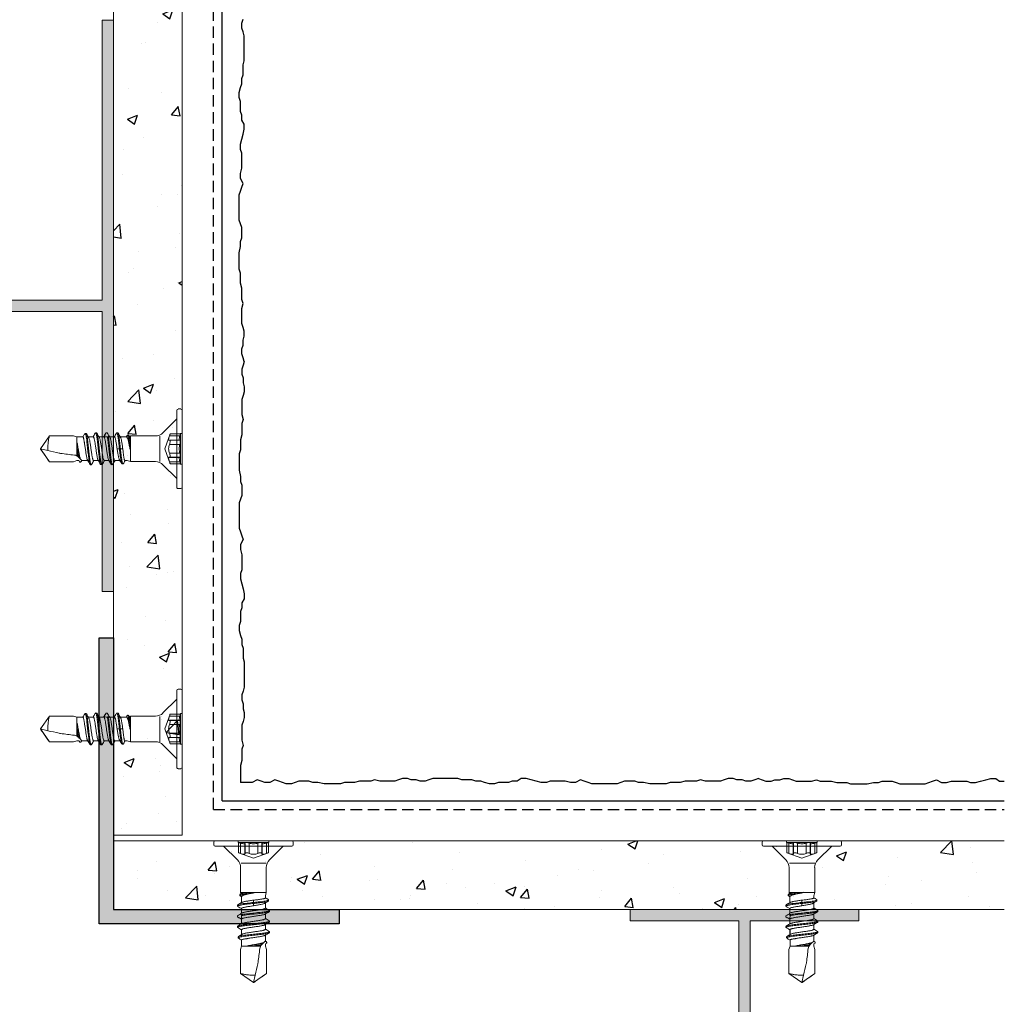
# Model space of a CAD drawing. Units: millimetres. Extents: x -4 to 11553, y -6149 to 433.
# Drawn here: x 2087 to 2260, y -4576 to -4404 of the extents above; entities that cross this region are included whole.
import ezdxf

# ---------------------------------------------------------------- set-up
doc = ezdxf.new("R2010")
doc.units = ezdxf.units.MM
doc.linetypes.add('AUSGEZOGEN', pattern=[0])
doc.linetypes.add('STRICHLINIE2', pattern=[0.375, 0.25, -0.125])
for name, color, linetype in [('A-Airtec', 7, 'AUSGEZOGEN'), ('Armierung', 6, 'Continuous'), ('BEMASSUNG', 1, 'Continuous'), ('Plattenniet', 2, 'Continuous'), ('Putz', 6, 'Continuous'), ('Putzträgerplatte', 6, 'Continuous'), ('SICHTBARE', 7, 'Continuous'), ('T-Profil 40-50', 7, 'Continuous')]:
    doc.layers.add(name, color=color, linetype=linetype)
doc.layers.add('SCHRAFFUR', color=7, linetype='Continuous', transparency=0.7)
pattern_1 = [(50, (-857.137, -2111.596), (18.218467, -1.59391), [1.905, -20.955]), (355, (-857.137, -2111.596), (-3.52434, 19.105685), [1.524, -16.76406]), (100.45144, (-855.62, -2111.728), (14.694125, 17.511775), [1.619, -17.809024]), (46.1842, (-857.137, -2106.516), (27.1079, -4.20423), [2.8575, -31.4325]), (96.63556, (-854.878, -2106.866), (23.74041, 24.74261), [2.4285, -26.71356]), (351.18415, (-857.137, -2106.516), (23.74041, 24.74261), [2.286, -25.14597]), (21, (-854.597, -2107.786), (15.16144, -10.22652), [1.905, -20.955]), (326, (-854.597, -2107.786), (6.1802, 18.4188), [1.524, -16.764]), (71.45144, (-853.334, -2108.638), (21.34164, 8.19228), [1.619, -17.80899]), (37.5, (-857.1374, -2111.5955), (0.30886, 8.455504), [0, -16.5608, 0, -17.018, 0, -16.8275]), (7.5, (-857.137, -2111.5955), (6.681966, 10.018057), [0, -9.7028, 0, -16.1798, 0, -6.4135]), (327.5, (-862.8016, -2111.5955), (13.55906, -0.572874), [0, -6.35, 0, -19.812, 0, -26.289]), (317.5, (-865.342, -2111.596), (14.812918, 2.54265), [0, -8.255, 0, -13.1572, 0, -18.669])]

# ---------------------------------------------------------------- blocks, each defined once
blk = doc.blocks.new('A$C7B890B96')
at = {"layer": 'SICHTBARE', "color": 7, "linetype": 'Continuous', "lineweight": 15}
for p, q in [((-6.72, 0), (6.72, 0)), ((-6.96, -0.23), (-6.96, -0.7)), ((0, -0.93), (-6.72, -0.93)), ((-5.22, -0.93), (-2.79, -3.35)), ((6.72, -0.93), (0, -0.93)), ((2.79, -3.35), (5.22, -0.93)), ((6.96, -0.7), (6.96, -0.23)), ((-2.25, -4.66), (-2.25, -9.04)), ((2.25, -9.04), (2.25, -4.66)), ((-2.38, -9.41), (-2.38, -9.58)), ((-2.14, -9.24), (-2.32, -9.34)), ((-2.25, -9.04), (-2.19, -9.26)), ((-0.92, -9.04), (-2.25, -9.04)), ((-2.08, -9.75), (-2.08, -10.81)), ((2.25, -9.04), (-0.25, -9.04)), ((2.08, -9.64), (2.25, -9.04)), ((2.08, -10), (2.08, -9.64)), ((2.64, -10.51), (2.64, -10.34)), ((-2.78, -11.26), (-2.78, -11.43)), ((-2.08, -11.84), (-2.08, -12.67)), ((0, -10.79), (0, -10.97)), ((1.99, -10.93), (2.6, -10.57)), ((2.08, -11.77), (2.08, -10.88)), ((-2.78, -13.28), (-2.73, -13.34)), ((-2.01, -12.62), (-2.2, -12.74)), ((-2.08, -13.69), (-2.08, -14.52)), ((2.08, -13.63), (2.08, -12.8)), ((2.78, -12.36), (2.78, -12.18)), ((-2.78, -14.97), (-2.78, -15.14)), ((2.08, -15.48), (2.08, -14.66)), ((2.08, -15.48), (2.08, -14.66)), ((2.08, -15.5), (2.08, -14.68)), ((-2.51, -17.09), (-2.49, -17.12)), ((-2.08, -15.55), (-2.08, -16.38)), ((-2.07, -15.55), (-2.07, -16.42)), ((-2.07, -15.57), (-2.07, -16.4)), ((2.08, -17.61), (2.08, -16.51)), ((-2.07, -18.45), (-2.26, -19.03)), ((-2.07, -17.35), (-2.07, -18.45)), ((-1.62, -18.45), (-2.07, -18.45)), ((-1.03, -18.45), (-1.62, -18.45)), ((1.16, -18.45), (-0.27, -18.45)), ((2.08, -17.61), (2.08, -17.53)), ((2.21, -17.64), (2.08, -17.56)), ((2.08, -17.61), (2.08, -17.61)), ((2.08, -18.45), (2.08, -18.06)), ((2.08, -18.45), (2.08, -18.07)), ((2.26, -19.03), (2.08, -18.45)), ((2.08, -18.45), (2.08, -18.45)), ((2.26, -19.03), (2.08, -18.45)), ((2.2, -17.64), (2.3, -17.69)), ((2.3, -17.71), (2.32, -17.75)), ((2.3, -17.88), (2.32, -17.93)), ((-2.26, -19.03), (-2.26, -23.23)), ((2.26, -23.23), (2.26, -19.03)), ((2.26, -23.23), (2.26, -19.03)), ((2.26, -19.03), (2.26, -19.03)), ((-2.26, -23.23), (0, -24.81)), ((0, -24.81), (2.26, -23.23)), ((0.31, -23.51), (0.01, -24.8)), ((2.26, -23.23), (2.26, -23.23))]:
    blk.add_line(p, q, dxfattribs=at)
at = {"layer": 'SICHTBARE', "color": 7, "linetype": 'Continuous', "lineweight": 0}
for p, q in [((-2.69, 0), (2.69, 0)), ((-2.69, 0), (-2.69, -0.29)), ((2.69, -0.29), (2.69, 0)), ((-2.69, -0.29), (2.69, -0.29)), ((-2.69, -0.29), (-2.61, -0.31)), ((-2.61, -0.31), (-2.61, -2.09)), ((-2.26, -2.2), (-2.26, -0.39)), ((-1.53, -0.36), (-1.53, -2.16)), ((-1.53, -0.36), (-1.53, -0.36)), ((-1.53, -0.36), (-1.53, -2.16)), ((-1.52, -2.2), (-1.52, -0.39)), ((-1.48, -2.28), (-1.48, -0.45)), ((-1.48, -0.45), (-1.48, -0.45)), ((-1.48, -2.28), (-1.48, -0.45)), ((-0.75, -2.2), (-0.75, -0.39)), ((0.75, -2.2), (0.75, -0.39)), ((1.48, -0.45), (1.48, -2.28)), ((1.48, -0.45), (1.48, -2.28)), ((1.52, -2.2), (1.52, -0.39)), ((1.53, -2.16), (1.53, -0.36)), ((1.53, -2.16), (1.53, -0.36)), ((2.26, -2.2), (2.26, -0.39)), ((2.61, -0.31), (2.69, -0.29)), ((2.61, -2.09), (2.61, -0.31)), ((-2.61, -2.09), (0, -3.04)), ((-1.53, -2.16), (-1.53, -2.16)), ((0, -3.04), (2.61, -2.09)), ((-2.18, -3.9), (2.25, -3.9)), ((0, -10.38), (0, -10.79)), ((0, -10.97), (0, -11.37))]:
    blk.add_line(p, q, dxfattribs=at)
at = {"layer": 'SICHTBARE', "color": 7, "linetype": 'Continuous', "lineweight": 15, "flags": 128}
for points in [[(-2.78, -13.11), (-2.59, -13), (-2.4, -12.89), (-2.19, -12.77)], [(-2.78, -13.28), (-2.78, -13.24), (-2.78, -13.2), (-2.78, -13.11)], [(-2.16, -13.65), (-2.25, -13.59), (-2.44, -13.48), (-2.78, -13.28)], [(2.78, -14.21), (2.78, -14.12), (2.78, -14.04)], [(2.79, -16.07), (2.79, -15.98), (2.79, -15.89)], [(1.35, -18.26), (1.28, -18.32), (1.22, -18.39), (1.16, -18.45)], [(2.08, -17.53), (2.05, -17.56), (1.96, -17.65), (1.82, -17.79)]]:
    blk.add_lwpolyline(points, dxfattribs=at)
at = {"layer": 'SICHTBARE', "color": 7, "linetype": 'Continuous', "lineweight": 15}
for centre, radius, start, end in [((-6.72, -0.23), 0.232, 90, 180), ((6.72, -0.23), 0.232, 0, 90), ((-6.72, -0.7), 0.232, 180, 270), ((6.72, -0.7), 0.232, 270, 0), ((-4.1, -4.66), 1.86, 0, 45), ((4.1, -4.66), 1.86, 135, 180)]:
    blk.add_arc(centre, radius, start, end, dxfattribs=at)
at = {"layer": 'SICHTBARE', "color": 7, "linetype": 'Continuous', "lineweight": 0}
for points in [[(-2.26, -0.39), (-2.36, -0.37), (-2.45, -0.35), (-2.57, -0.32), (-2.61, -0.31), (-2.61, -0.31), (-2.57, -0.32), (-2.45, -0.35), (-2.36, -0.37), (-2.26, -0.39)], [(-1.52, -0.39), (-1.48, -0.43), (-1.47, -0.46), (-1.5, -0.5), (-1.55, -0.51), (-1.69, -0.51), (-1.78, -0.5), (-2, -0.46), (-2.13, -0.43), (-2.26, -0.39)], [(-2.26, -0.39), (-2.13, -0.43), (-2, -0.46), (-1.78, -0.5), (-1.69, -0.51), (-1.55, -0.51), (-1.5, -0.5), (-1.47, -0.46), (-1.48, -0.43), (-1.52, -0.39)], [(-0.75, -0.39), (-0.82, -0.37), (-0.91, -0.35), (-1.11, -0.32), (-1.21, -0.31), (-1.39, -0.31), (-1.46, -0.32), (-1.54, -0.35), (-1.54, -0.37), (-1.52, -0.39)], [(-1.52, -0.39), (-1.54, -0.37), (-1.54, -0.35), (-1.46, -0.32), (-1.39, -0.31), (-1.22, -0.31), (-1.11, -0.32), (-0.91, -0.35), (-0.82, -0.37), (-0.75, -0.39)], [(0.75, -0.39), (0.65, -0.43), (0.54, -0.46), (0.28, -0.5), (0.14, -0.51), (-0.14, -0.51), (-0.28, -0.5), (-0.53, -0.46), (-0.65, -0.43), (-0.75, -0.39)], [(-0.75, -0.39), (-0.65, -0.43), (-0.54, -0.46), (-0.28, -0.5), (-0.14, -0.51), (0.14, -0.51), (0.28, -0.5), (0.53, -0.46), (0.65, -0.43), (0.75, -0.39)], [(0.75, -0.39), (0.82, -0.37), (0.91, -0.35), (1.11, -0.32), (1.21, -0.31), (1.39, -0.31), (1.46, -0.32), (1.54, -0.35), (1.54, -0.37), (1.52, -0.39)], [(1.52, -0.39), (1.54, -0.37), (1.54, -0.35), (1.46, -0.32), (1.39, -0.31), (1.22, -0.31), (1.11, -0.32), (0.91, -0.35), (0.82, -0.37), (0.75, -0.39)], [(1.52, -0.39), (1.48, -0.43), (1.47, -0.46), (1.5, -0.5), (1.55, -0.51), (1.69, -0.51), (1.78, -0.5), (2, -0.46), (2.13, -0.43), (2.26, -0.39)], [(2.26, -0.39), (2.13, -0.43), (2, -0.46), (1.78, -0.5), (1.69, -0.51), (1.55, -0.51), (1.5, -0.5), (1.47, -0.46), (1.48, -0.43), (1.52, -0.39)], [(2.26, -0.39), (2.36, -0.37), (2.45, -0.35), (2.57, -0.32), (2.61, -0.31), (2.61, -0.31), (2.57, -0.32), (2.45, -0.35), (2.36, -0.37), (2.26, -0.39)], [(-2.26, -2.2), (-2.36, -2.16), (-2.45, -2.14), (-2.57, -2.1), (-2.61, -2.09), (-2.61, -2.09), (-2.57, -2.1), (-2.45, -2.14), (-2.36, -2.16), (-2.26, -2.2)], [(-2.26, -2.2), (-2.13, -2.24), (-2.01, -2.28), (-1.78, -2.34), (-1.69, -2.36), (-1.55, -2.36), (-1.5, -2.34), (-1.47, -2.28), (-1.48, -2.24), (-1.52, -2.2)], [(-1.52, -2.2), (-1.48, -2.24), (-1.47, -2.28), (-1.5, -2.34), (-1.55, -2.36), (-1.69, -2.36), (-1.78, -2.34), (-2.01, -2.28), (-2.13, -2.24), (-2.26, -2.2)], [(-0.75, -2.2), (-0.81, -2.16), (-0.91, -2.14), (-1.11, -2.1), (-1.21, -2.09), (-1.39, -2.09), (-1.46, -2.1), (-1.54, -2.14), (-1.54, -2.16), (-1.52, -2.2)], [(-1.52, -2.2), (-1.54, -2.16), (-1.54, -2.14), (-1.46, -2.1), (-1.39, -2.09), (-1.22, -2.09), (-1.11, -2.1), (-0.91, -2.14), (-0.81, -2.16), (-0.75, -2.2)], [(0.75, -2.2), (0.65, -2.24), (0.54, -2.28), (0.28, -2.34), (0.14, -2.36), (-0.14, -2.36), (-0.28, -2.34), (-0.54, -2.28), (-0.65, -2.24), (-0.75, -2.2)], [(-0.75, -2.2), (-0.65, -2.24), (-0.54, -2.28), (-0.28, -2.34), (-0.14, -2.36), (0.14, -2.36), (0.28, -2.34), (0.54, -2.28), (0.65, -2.24), (0.75, -2.2)], [(0.75, -2.2), (0.81, -2.16), (0.91, -2.14), (1.11, -2.1), (1.21, -2.09), (1.39, -2.09), (1.46, -2.1), (1.54, -2.14), (1.54, -2.16), (1.52, -2.2)], [(1.52, -2.2), (1.54, -2.16), (1.54, -2.14), (1.46, -2.1), (1.39, -2.09), (1.22, -2.09), (1.11, -2.1), (0.91, -2.14), (0.81, -2.16), (0.75, -2.2)], [(2.26, -2.2), (2.13, -2.24), (2.01, -2.28), (1.78, -2.34), (1.69, -2.36), (1.55, -2.36), (1.5, -2.34), (1.47, -2.28), (1.48, -2.24), (1.52, -2.2)], [(1.52, -2.2), (1.48, -2.24), (1.47, -2.28), (1.5, -2.34), (1.55, -2.36), (1.69, -2.36), (1.78, -2.34), (2.01, -2.28), (2.13, -2.24), (2.26, -2.2)], [(2.26, -2.2), (2.36, -2.16), (2.45, -2.14), (2.57, -2.1), (2.61, -2.09), (2.61, -2.09), (2.57, -2.1), (2.45, -2.14), (2.36, -2.16), (2.26, -2.2)]]:
    blk.add_open_spline(points, degree=3, knots=[0, 0, 0, 0, 0.25, 0.25, 0.5, 0.5, 0.75, 0.75, 1, 1, 1, 1], dxfattribs=at)
at = {"layer": 'SICHTBARE', "color": 7, "linetype": 'Continuous', "lineweight": 15}
for points, knots in [([(-2.31, -9.64), (-2.34, -9.63), (-2.4, -9.58), (-2.34, -9.52), (-2.14, -9.44), (-1.81, -9.37), (-1.38, -9.3), (-0.9, -9.23), (-0.39, -9.16), (-0.06, -9.12), (0.11, -9.1)], [0, 0, 0, 0, 0.106233, 0.241179, 0.374804, 0.507383, 0.638904, 0.769139, 0.88501, 1, 1, 1, 1]), ([(-2.37, -9.41), (-2.36, -9.39), (-2.34, -9.34), (-2.13, -9.27), (-1.81, -9.2), (-1.38, -9.12), (-1.03, -9.07), (-0.83, -9.05), (-0.81, -9.04)], [0, 0, 0, 0, 0.1871, 0.387001, 0.585339, 0.782092, 0.976923, 1, 1, 1, 1]), ([(-2.32, -9.65), (-2.26, -9.68), (-2.19, -9.72), (-2.1, -9.78), (-2.08, -9.79)], [0, 0, 0, 0, 0.772381, 1, 1, 1, 1]), ([(-0.92, -9.04), (-1.03, -9.06), (-1.25, -9.08), (-1.54, -9.12), (-1.79, -9.15), (-1.98, -9.19), (-2.1, -9.22), (-2.13, -9.24), (-2.14, -9.24)], [0, 0, 0, 0, 0.1778873, 0.3609253, 0.5389882, 0.7222503, 0.8995187, 1, 1, 1, 1]), ([(-2.07, -9.75), (-2.07, -9.74), (-2.07, -9.72), (-2.04, -9.68), (-2, -9.66), (-1.98, -9.64)], [0, 0, 0, 0, 0.245536, 0.620273, 1, 1, 1, 1]), ([(-1.98, -9.64), (-1.95, -9.62), (-1.91, -9.59), (-1.81, -9.55), (-1.76, -9.52), (-1.63, -9.48), (-1.55, -9.45), (-1.39, -9.41), (-1.3, -9.39), (-1.02, -9.32), (-0.81, -9.28), (-0.36, -9.19), (-0.13, -9.14), (0.11, -9.1)], [0, 0, 0, 0, 0.125, 0.125, 0.25, 0.25, 0.375, 0.375, 0.5, 0.5, 0.75, 0.75, 1, 1, 1, 1]), ([(0.11, -9.1), (0.05, -9.09), (-0.01, -9.08), (-0.07, -9.07), (-0.13, -9.06), (-0.19, -9.05), (-0.25, -9.04)], [0, 0, 0, 0, 0.0001534816, 0.0001534816, 0.0001534816, 0.0003078549, 0.0003078549, 0.0003078549, 0.0003078549]), ([(2.07, -10), (2.07, -10), (2.08, -10.02), (2.05, -10.04), (1.96, -10.09), (1.81, -10.13), (1.6, -10.17), (1.36, -10.21), (1.07, -10.25), (0.74, -10.3), (0.38, -10.34), (0.13, -10.37), (0, -10.38)], [0, 0, 0, 0, 0.0075474, 0.1172628, 0.2238892, 0.3336132, 0.4401507, 0.5497725, 0.6564081, 0.7661371, 0.8811109, 1, 1, 1, 1]), ([(0, -10.79), (0.23, -10.77), (0.68, -10.72), (1.3, -10.65), (1.84, -10.57), (2.27, -10.5), (2.55, -10.43), (2.65, -10.36), (2.66, -10.31), (2.59, -10.28), (2.59, -10.28)], [0, 0, 0, 0, 0.145283, 0.288927, 0.43137, 0.572757, 0.713066, 0.852428, 0.990813, 1, 1, 1, 1]), ([(2.6, -10.28), (2.53, -10.24), (2.42, -10.17), (2.23, -10.07), (2.12, -10), (2.08, -9.97)], [0, 0, 0, 0, 0.36867, 0.712773, 1, 1, 1, 1]), ([(0, -10.97), (-0.18, -10.98), (-0.55, -11.02), (-1.08, -11.08), (-1.57, -11.14), (-1.99, -11.2), (-2.34, -11.26), (-2.6, -11.32), (-2.75, -11.37), (-2.8, -11.43), (-2.75, -11.47), (-2.73, -11.48)], [0, 0, 0, 0, 0.112749, 0.225932, 0.338952, 0.451874, 0.564836, 0.677811, 0.790783, 0.90375, 1, 1, 1, 1]), ([(0, -10.79), (-0.18, -10.81), (-0.55, -10.85), (-1.08, -10.91), (-1.57, -10.97), (-1.99, -11.02), (-2.34, -11.08), (-2.6, -11.14), (-2.75, -11.2), (-2.77, -11.24), (-2.78, -11.26)], [0, 0, 0, 0, 0.125724, 0.251935, 0.377962, 0.503881, 0.629842, 0.755822, 0.881795, 1, 1, 1, 1]), ([(-2.01, -10.77), (-2.13, -10.84), (-2.37, -10.99), (-2.62, -11.13), (-2.74, -11.2)], [0, 0, 0, 0, 0.498891, 1, 1, 1, 1]), ([(-2.74, -11.48), (-2.61, -11.56), (-2.39, -11.68), (-2.17, -11.82), (-2.08, -11.87)], [0, 0, 0, 0, 0.561762, 1, 1, 1, 1]), ([(-2.07, -11.84), (-2.07, -11.83), (-2.08, -11.81), (-2.02, -11.77), (-1.91, -11.72), (-1.75, -11.67), (-1.53, -11.62), (-1.26, -11.57), (-0.96, -11.52), (-0.65, -11.47), (-0.32, -11.42), (-0.11, -11.39), (0, -11.37)], [0, 0, 0, 0, 0.042443, 0.152463, 0.259388, 0.369413, 0.476333, 0.586354, 0.693278, 0.803303, 0.900497, 1, 1, 1, 1]), ([(0, -10.38), (-0.12, -10.4), (-0.35, -10.43), (-0.69, -10.48), (-1.02, -10.53), (-1.31, -10.58), (-1.57, -10.63), (-1.77, -10.68), (-1.93, -10.73), (-1.99, -10.76), (-2.01, -10.78)], [0, 0, 0, 0, 0.125479, 0.254578, 0.380249, 0.509553, 0.63542, 0.764934, 0.890826, 1, 1, 1, 1]), ([(2.07, -11.77), (2.07, -11.78), (2.08, -11.8), (2.03, -11.84), (1.92, -11.89), (1.76, -11.94), (1.54, -11.99), (1.28, -12.04), (0.99, -12.09), (0.66, -12.14), (0.32, -12.19), (-0.04, -12.24), (-0.39, -12.29), (-0.73, -12.34), (-1.05, -12.39), (-1.34, -12.44), (-1.59, -12.49), (-1.8, -12.55), (-1.94, -12.59), (-1.99, -12.62), (-2.01, -12.63)], [0, 0, 0, 0, 0.0195907, 0.0775258, 0.1371412, 0.1950752, 0.2546894, 0.3126212, 0.3722329, 0.4301629, 0.4897728, 0.5477037, 0.6073144, 0.6652476, 0.7248608, 0.7827958, 0.8424109, 0.9003463, 0.9599619, 1, 1, 1, 1]), ([(0, -10.97), (0.23, -10.94), (0.68, -10.89), (1.3, -10.82), (1.84, -10.75), (2.27, -10.68), (2.53, -10.6), (2.65, -10.55), (2.63, -10.52), (2.63, -10.51)], [0, 0, 0, 0, 0.162944, 0.32405, 0.483808, 0.642383, 0.799749, 0.956052, 1, 1, 1, 1]), ([(0, -11.37), (0.12, -11.35), (0.35, -11.31), (0.7, -11.25), (1.02, -11.19), (1.32, -11.14), (1.57, -11.08), (1.78, -11.02), (1.92, -10.97), (1.97, -10.94), (1.98, -10.93)], [0, 0, 0, 0, 0.131145, 0.266092, 0.397257, 0.532232, 0.663273, 0.798118, 0.929096, 1, 1, 1, 1]), ([(2.73, -12.13), (2.61, -12.06), (2.39, -11.93), (2.17, -11.8), (2.08, -11.74)], [0, 0, 0, 0, 0.554509, 1, 1, 1, 1]), ([(-2.74, -13.34), (-2.61, -13.41), (-2.39, -13.54), (-2.17, -13.67), (-2.08, -13.73)], [0, 0, 0, 0, 0.559454, 1, 1, 1, 1]), ([(-2.13, -12.9), (-2.13, -12.89), (-2.15, -12.85), (-2.18, -12.79), (-2.21, -12.74), (-2.2, -12.75), (-2.2, -12.75)], [0, 0, 0, 0, 0.17058, 0.341408, 0.858897, 1, 1, 1, 1]), ([(-2.16, -13.65), (-2.14, -13.61), (-2.11, -13.54), (-2.07, -13.34), (-2.06, -13.21), (-2.08, -13.07)], [0, 0, 0, 0, 0.5, 0.5, 1, 1, 1, 1]), ([(2.73, -12.13), (2.73, -12.13), (2.79, -12.15), (2.79, -12.19), (2.73, -12.25), (2.54, -12.31), (2.26, -12.37), (1.89, -12.43), (1.45, -12.49), (0.95, -12.54), (0.41, -12.6), (-0.14, -12.66), (-0.68, -12.72), (-1.21, -12.78), (-1.68, -12.84), (-1.97, -12.88), (-2.11, -12.9), (-2.13, -12.9)], [0, 0, 0, 0, 0.009881, 0.085161, 0.160446, 0.235726, 0.31101, 0.38629, 0.461575, 0.536854, 0.612139, 0.687419, 0.762704, 0.837983, 0.913268, 0.988548, 1, 1, 1, 1]), ([(-2.08, -13.07), (-2.09, -13.06), (-2.09, -13.04), (-2.09, -13.03), (-2.1, -13.01), (-2.1, -12.98), (-2.11, -12.96), (-2.11, -12.94), (-2.12, -12.92), (-2.13, -12.9)], [0, 0, 0, 0, 0.0000385757, 0.0000385757, 0.0000385757, 0.0000970197, 0.0000970197, 0.0000970197, 0.0001560126, 0.0001560126, 0.0001560126, 0.0001560126]), ([(2.77, -12.36), (2.78, -12.36), (2.79, -12.38), (2.72, -12.43), (2.54, -12.48), (2.26, -12.54), (1.89, -12.6), (1.45, -12.66), (0.95, -12.72), (0.41, -12.78), (-0.14, -12.83), (-0.68, -12.89), (-1.21, -12.95), (-1.68, -13.01), (-1.95, -13.05), (-2.08, -13.07), (-2.08, -13.07)], [0, 0, 0, 0, 0.015331, 0.09721, 0.179083, 0.260961, 0.342834, 0.424713, 0.506586, 0.588465, 0.670338, 0.752217, 0.834089, 0.915969, 0.997841, 1, 1, 1, 1]), ([(-2.07, -13.69), (-2.07, -13.69), (-2.08, -13.67), (-2.03, -13.63), (-1.93, -13.58), (-1.77, -13.53), (-1.56, -13.48), (-1.3, -13.43), (-1, -13.38), (-0.68, -13.33), (-0.34, -13.28), (0.02, -13.23), (0.37, -13.18), (0.72, -13.12), (1.04, -13.07), (1.33, -13.02), (1.58, -12.97), (1.79, -12.92), (1.93, -12.88), (1.99, -12.85), (2.01, -12.84)], [0, 0, 0, 0, 0.016487, 0.074518, 0.134233, 0.192263, 0.251977, 0.310006, 0.369719, 0.427749, 0.487461, 0.545492, 0.605206, 0.663239, 0.722954, 0.780986, 0.840701, 0.898733, 0.958448, 1, 1, 1, 1]), ([(2.07, -13.63), (2.07, -13.64), (2.08, -13.66), (2.02, -13.7), (1.91, -13.75), (1.74, -13.8), (1.51, -13.85), (1.25, -13.9), (0.95, -13.95), (0.62, -14), (0.27, -14.05), (-0.08, -14.1), (-0.44, -14.16), (-0.77, -14.21), (-1.09, -14.26), (-1.38, -14.31), (-1.62, -14.36), (-1.82, -14.41), (-1.95, -14.45), (-1.99, -14.48), (-2.01, -14.49)], [0, 0, 0, 0, 0.0260787, 0.0856104, 0.1434671, 0.2030015, 0.2608612, 0.3203987, 0.3782595, 0.4377983, 0.4956589, 0.5551977, 0.613057, 0.6725943, 0.7304502, 0.7899839, 0.8478376, 0.9073688, 0.9652245, 1, 1, 1, 1]), ([(1.99, -12.85), (2.12, -12.78), (2.36, -12.63), (2.61, -12.48), (2.73, -12.41)], [0, 0, 0, 0, 0.498861, 1, 1, 1, 1]), ([(2.74, -13.99), (2.62, -13.91), (2.4, -13.78), (2.17, -13.65), (2.08, -13.59)], [0, 0, 0, 0, 0.552889, 1, 1, 1, 1]), ([(2.77, -14.21), (2.77, -14.22), (2.78, -14.25), (2.68, -14.3), (2.48, -14.35), (2.18, -14.41), (1.79, -14.47), (1.33, -14.53), (0.82, -14.59), (0.28, -14.65), (-0.27, -14.7), (-0.82, -14.76), (-1.33, -14.82), (-1.79, -14.88), (-2.18, -14.94), (-2.48, -15), (-2.69, -15.05), (-2.79, -15.11), (-2.8, -15.16), (-2.74, -15.19), (-2.72, -15.19)], [0, 0, 0, 0, 0.02581, 0.085331, 0.144844, 0.204364, 0.263877, 0.323398, 0.382911, 0.442432, 0.501945, 0.561466, 0.620978, 0.680499, 0.740012, 0.799533, 0.859045, 0.918567, 0.978079, 1, 1, 1, 1]), ([(2.73, -13.99), (2.74, -13.99), (2.8, -14.02), (2.79, -14.06), (2.69, -14.12), (2.48, -14.18), (2.18, -14.24), (1.79, -14.3), (1.33, -14.36), (0.82, -14.41), (0.28, -14.47), (-0.27, -14.53), (-0.82, -14.59), (-1.33, -14.65), (-1.79, -14.71), (-2.18, -14.76), (-2.48, -14.82), (-2.68, -14.88), (-2.78, -14.93), (-2.77, -14.96), (-2.77, -14.97)], [0, 0, 0, 0, 0.019896, 0.079492, 0.139096, 0.198692, 0.258295, 0.317891, 0.377494, 0.43709, 0.496694, 0.556289, 0.615893, 0.675488, 0.735092, 0.794688, 0.854291, 0.913887, 0.973491, 1, 1, 1, 1]), ([(-2.01, -14.48), (-2.14, -14.56), (-2.39, -14.71), (-2.63, -14.85), (-2.74, -14.91)], [0, 0, 0, 0, 0.562619, 1, 1, 1, 1]), ([(-2.74, -15.19), (-2.61, -15.27), (-2.39, -15.4), (-2.17, -15.53), (-2.08, -15.58)], [0, 0, 0, 0, 0.56136, 1, 1, 1, 1]), ([(-2.07, -15.55), (-2.07, -15.55), (-2.08, -15.53), (-2.04, -15.49), (-1.95, -15.44), (-1.79, -15.39), (-1.59, -15.34), (-1.33, -15.29), (-1.04, -15.24), (-0.72, -15.19), (-0.38, -15.14), (-0.03, -15.09), (0.33, -15.04), (0.67, -14.99), (1, -14.94), (1.29, -14.89), (1.55, -14.84), (1.76, -14.79), (1.93, -14.74), (1.98, -14.71), (2.01, -14.69)], [0, 0, 0, 0, 0.008245, 0.06783, 0.12574, 0.185328, 0.243239, 0.302829, 0.36074, 0.420331, 0.478241, 0.537831, 0.59574, 0.655327, 0.713234, 0.772819, 0.830725, 0.890311, 0.948219, 1, 1, 1, 1]), ([(2.07, -15.48), (2.07, -15.5), (2.07, -15.52), (2, -15.57), (1.87, -15.62), (1.69, -15.67), (1.45, -15.72), (1.18, -15.77), (0.87, -15.82), (0.54, -15.87), (0.19, -15.92), (-0.17, -15.97), (-0.52, -16.02), (-0.87, -16.08), (-1.08, -16.11), (-1.18, -16.12)], [0, 0, 0, 0, 0.05562, 0.132709, 0.212034, 0.289122, 0.368445, 0.445536, 0.524863, 0.601952, 0.681277, 0.758366, 0.837691, 0.917587, 1, 1, 1, 1]), ([(2, -14.7), (2.12, -14.63), (2.37, -14.48), (2.61, -14.34), (2.74, -14.26)], [0, 0, 0, 0, 0.498747, 1, 1, 1, 1]), ([(2.74, -15.84), (2.62, -15.77), (2.4, -15.64), (2.18, -15.51), (2.08, -15.45)], [0, 0, 0, 0, 0.5538366, 1, 1, 1, 1]), ([(-2.67, -16.81), (-2.67, -16.84), (-2.67, -16.89), (-2.67, -16.95), (-2.67, -16.98)], [0, 0, 0, 0, 0.5, 1, 1, 1, 1]), ([(-1.55, -16.53), (-1.73, -16.55), (-2.07, -16.6), (-2.43, -16.68), (-2.64, -16.74), (-2.65, -16.79), (-2.66, -16.81)], [0, 0, 0, 0, 0.266207, 0.529802, 0.790709, 1, 1, 1, 1]), ([(-1.54, -16.7), (-1.71, -16.73), (-2.06, -16.78), (-2.42, -16.85), (-2.64, -16.92), (-2.65, -16.96), (-2.66, -16.98)], [0, 0, 0, 0, 0.264394, 0.526196, 0.785323, 1, 1, 1, 1]), ([(-1.97, -16.36), (-2.06, -16.41), (-2.28, -16.55), (-2.5, -16.68), (-2.62, -16.75)], [0, 0, 0, 0, 0.4355119, 1, 1, 1, 1]), ([(-2.49, -17.12), (-2.41, -17.16), (-2.27, -17.25), (-2.13, -17.33), (-2.07, -17.37)], [0, 0, 0, 0, 0.559, 1, 1, 1, 1]), ([(-2.06, -17.35), (-2.07, -17.34), (-2.07, -17.32), (-2.02, -17.29), (-1.91, -17.25), (-1.74, -17.21), (-1.52, -17.18), (-1.3, -17.13), (-1.15, -17.12), (-1.09, -17.11)], [0, 0, 0, 0, 0.072285, 0.2421581, 0.407241, 0.5771137, 0.7421558, 0.9119837, 1, 1, 1, 1]), ([(-1.18, -16.12), (-1.27, -16.14), (-1.45, -16.17), (-1.66, -16.24), (-1.85, -16.3), (-1.93, -16.34), (-1.97, -16.36)], [0, 0, 0, 0, 0.243949, 0.494407, 0.746734, 1, 1, 1, 1]), ([(2.73, -15.84), (2.76, -15.86), (2.81, -15.89), (2.76, -15.95), (2.61, -16.01), (2.35, -16.06), (2, -16.12), (1.58, -16.18), (1.09, -16.24), (0.56, -16.3), (0.01, -16.36), (-0.54, -16.41), (-1.07, -16.47), (-1.39, -16.51), (-1.55, -16.53)], [0, 0, 0, 0, 0.07016, 0.154566, 0.238969, 0.323374, 0.407777, 0.492183, 0.576592, 0.660991, 0.74536, 0.829802, 0.914366, 1, 1, 1, 1]), ([(2.78, -16.07), (2.77, -16.08), (2.76, -16.12), (2.6, -16.18), (2.35, -16.24), (2, -16.3), (1.58, -16.35), (1.09, -16.41), (0.56, -16.47), (0.01, -16.53), (-0.54, -16.59), (-1.07, -16.65), (-1.38, -16.69), (-1.54, -16.7)], [0, 0, 0, 0, 0.0842506, 0.1759762, 0.2677038, 0.3594297, 0.4511578, 0.5428904, 0.6346099, 0.7262988, 0.8180664, 0.9099675, 1, 1, 1, 1]), ([(-1.09, -17.11), (-1, -17.09), (-0.79, -17.05), (-0.46, -17), (-0.11, -16.96), (0.24, -16.9), (0.59, -16.85), (0.92, -16.8), (1.23, -16.75), (1.49, -16.7), (1.72, -16.65), (1.89, -16.6), (1.99, -16.57), (2.01, -16.55), (2.02, -16.54)], [0, 0, 0, 0, 0.0875963, 0.1776182, 0.266032, 0.3569972, 0.4456229, 0.5368106, 0.6255662, 0.7168958, 0.8056521, 0.8969818, 0.9857461, 1, 1, 1, 1]), ([(2, -16.56), (2.13, -16.48), (2.37, -16.34), (2.62, -16.19), (2.74, -16.12)], [0, 0, 0, 0, 0.498879, 1, 1, 1, 1]), ([(1.82, -17.79), (1.75, -17.82), (1.67, -17.84), (1.49, -17.89), (1.39, -17.91), (1.18, -17.96), (1.06, -17.98), (0.82, -18.03), (0.69, -18.05), (0.3, -18.13), (0.02, -18.17), (-0.53, -18.27), (-0.79, -18.32), (-1.03, -18.36)], [0, 0, 0, 0, 0.125, 0.125, 0.25, 0.25, 0.375, 0.375, 0.5, 0.5, 0.75, 0.75, 1, 1, 1, 1]), ([(1.64, -17.97), (1.62, -17.97), (1.59, -17.98), (1.43, -18), (1.13, -18.05), (0.79, -18.1), (0.45, -18.15), (0.09, -18.2), (-0.25, -18.25), (-0.59, -18.29), (-0.8, -18.33), (-0.99, -18.36), (-1.03, -18.36)], [0.619127, 0.619127, 0.619127, 0.619127, 0.625, 0.625, 0.65625, 0.6875, 0.6875, 0.71875, 0.75, 0.75, 0.78125, 0.790367, 0.790367, 0.790367, 0.790367]), ([(-1.03, -18.36), (-1.03, -18.38), (-1.03, -18.39), (-1.03, -18.41), (-1.03, -18.42), (-1.03, -18.44), (-1.03, -18.45)], [0, 0, 0, 0, 0.00003820322, 0.00003820322, 0.00003820322, 0.00007640903, 0.00007640903, 0.00007640903, 0.00007640903]), ([(1.43, -18.18), (1.34, -18.2), (1.09, -18.24), (0.81, -18.27), (0.47, -18.32), (0.12, -18.37), (-0.23, -18.42), (-0.42, -18.45), (-0.44, -18.45), (-0.46, -18.45)], [0.6365923, 0.6365923, 0.6365923, 0.6365923, 0.65625, 0.6875, 0.6875, 0.71875, 0.75, 0.75, 0.7538615, 0.7538615, 0.7538615, 0.7538615]), ([(-0.27, -18.45), (-0.13, -18.44), (0.02, -18.42), (0.3, -18.39), (0.45, -18.37), (0.73, -18.34), (0.86, -18.33), (1.12, -18.29), (1.24, -18.28), (1.35, -18.26)], [0, 0, 0, 0, 0.25, 0.25, 0.5, 0.5, 0.75, 0.75, 1, 1, 1, 1]), ([(1.11, -18.85), (1.12, -18.72), (1.16, -18.59), (1.28, -18.36), (1.35, -18.26), (1.44, -18.17)], [0, 0, 0, 0, 0.5, 0.5, 1, 1, 1, 1]), ([(1.43, -18.18), (1.45, -18.16), (1.46, -18.14), (1.48, -18.13), (1.51, -18.1), (1.54, -18.07), (1.56, -18.05), (1.59, -18.02), (1.62, -17.99), (1.64, -17.97)], [0, 0, 0, 0, 0.0000754645, 0.0000754645, 0.0000754645, 0.0001902947, 0.0001902947, 0.0001902947, 0.0003053467, 0.0003053467, 0.0003053467, 0.0003053467]), ([(2.32, -17.93), (2.25, -17.96), (2.19, -18), (2.12, -18.04), (2.11, -18.05), (2.09, -18.06), (2.08, -18.07)], [0, 0, 0, 0, 0.0001938878, 0.0001938878, 0.0001938878, 0.0002369193, 0.0002369193, 0.0002369193, 0.0002369193]), ([(2.31, -17.88), (2.31, -17.86), (2.31, -17.8), (2.31, -17.74), (2.31, -17.71)], [0, 0, 0, 0, 0.500001, 1, 1, 1, 1]), ([(2.32, -17.75), (2.32, -17.78), (2.32, -17.81), (2.32, -17.84), (2.32, -17.85), (2.32, -17.87), (2.32, -17.88), (2.32, -17.9), (2.32, -17.91), (2.32, -17.93)], [0, 0, 0, 0, 0.0000760345, 0.0000760345, 0.0000760345, 0.0001140518, 0.0001140518, 0.0001140518, 0.000152069, 0.000152069, 0.000152069, 0.000152069]), ([(0.31, -23.51), (0.2, -23.51), (-0.04, -23.52), (-0.43, -23.51), (-0.84, -23.47), (-1.21, -23.43), (-1.53, -23.38), (-1.79, -23.33), (-1.99, -23.29), (-2.14, -23.26), (-2.23, -23.24), (-2.26, -23.23), (-2.26, -23.23), (-2.26, -23.23)], [0, 0, 0, 0, 0.08506, 0.206633, 0.326548, 0.441677, 0.548642, 0.64572, 0.733325, 0.823629, 0.907431, 0.97747, 1, 1, 1, 1]), ([(0.01, -24.8), (0.01, -24.8), (0.01, -24.79), (0.01, -24.79), (0.03, -24.79), (0.04, -24.78), (0.06, -24.77), (0.11, -24.74), (0.16, -24.7), (0.22, -24.66), (0.43, -24.52), (0.63, -24.37), (0.84, -24.22), (1.32, -23.89), (1.79, -23.56), (2.26, -23.23)], [0.00000347, 0.00000347, 0.00000347, 0.00000347, 0.000010053, 0.000010053, 0.000010053, 0.000052598, 0.000052598, 0.000052598, 0.000219081, 0.000219081, 0.000219081, 0.000884728, 0.000884728, 0.000884728, 0.002391619, 0.002391619, 0.002391619, 0.002391619])]:
    blk.add_open_spline(points, degree=3, knots=knots, dxfattribs=at)
for points in [[(-0.81, -9.04), (-0.85, -9.04), (-0.89, -9.04), (-0.92, -9.04)], [(-0.25, -9.04), (-0.44, -9.04), (-0.63, -9.04), (-0.81, -9.04)], [(-2.67, -16.99), (-2.67, -17), (-2.67, -17), (-2.67, -17)], [(-2.67, -17), (-2.62, -17.03), (-2.56, -17.06), (-2.51, -17.09)], [(-0.46, -18.45), (-0.66, -18.45), (-0.85, -18.45), (-1.03, -18.45)], [(-0.27, -18.45), (-0.33, -18.45), (-0.4, -18.45), (-0.46, -18.45)], [(0.81, -21.27), (0.91, -20.46), (1.01, -19.66), (1.11, -18.85)], [(1.35, -18.26), (1.37, -18.23), (1.4, -18.21), (1.43, -18.18)], [(1.64, -17.97), (1.71, -17.9), (1.76, -17.84), (1.82, -17.79)], [(2.08, -17.61), (2.16, -17.66), (2.24, -17.7), (2.32, -17.75)], [(0.77, -21.51), (0.61, -22.18), (0.46, -22.84), (0.31, -23.51)], [(0.77, -21.51), (0.79, -21.43), (0.8, -21.35), (0.81, -21.27)]]:
    blk.add_open_spline(points, degree=3, dxfattribs=at)
blk = doc.blocks.new('T-Profil 52_40')
at = {"layer": 'SCHRAFFUR', "linetype": 'Continuous', "lineweight": 5, "transparency": 33554687}
h = blk.add_hatch(color=253, dxfattribs=at)
h.dxf.hatch_style = 1
h.paths.add_polyline_path([(1, -2), (20, -2), (20, 0), (-20, 0), (-20, -2), (-1, -2), (-1, -52), (1, -52)])
at = {"layer": 'A-Airtec', "linetype": 'Continuous', "lineweight": 5}
blk.add_lwpolyline([(-20, 0), (20, 0), (20, -2), (1, -2), (1, -52), (-1, -52), (-1, -2), (-20, -2), (-20, 0)], dxfattribs=at)
blk = doc.blocks.new('T-Profil 100_52')
at = {"layer": 'SCHRAFFUR', "linetype": 'Continuous', "lineweight": 5, "transparency": 33554687}
h = blk.add_hatch(color=253, dxfattribs=at)
h.dxf.hatch_style = 1
h.paths.add_polyline_path([(-2, -1), (-2, -50), (0, -50), (0, 50), (-2, 50), (-2, 1), (-52, 1), (-52, -1)])
at = {"layer": 'A-Airtec', "linetype": 'Continuous', "lineweight": 5}
blk.add_lwpolyline([(-2, 50), (0, 50), (0, -50), (-2, -50), (-2, -1), (-52, -1), (-52, 1), (-2, 1), (-2, 50)], dxfattribs=at)

msp = doc.modelspace()

# ---------------------------------------------------------------- hatches: boundary and pattern name
at = {"layer": 'Putzträgerplatte'}
h = msp.add_hatch(dxfattribs=at)
h.set_pattern_fill('AR-CONC', color=3, scale=0.1, style=0)
h.set_pattern_definition(pattern_1)
h.paths.add_polyline_path([(2115.92, -4546.44), (2103.92, -4546.44), (2103.92, -4268.89), (2115.92, -4268.89)])
h = msp.add_hatch(dxfattribs=at)
h.set_pattern_fill('AR-CONC', color=3, scale=0.1, style=0)
h.set_pattern_definition(pattern_1)
h.paths.add_polyline_path([(2105.92, -4547.44), (2259.82, -4547.44), (2259.82, -4559.44), (2105.92, -4559.44)])
at = {"layer": 'SCHRAFFUR', "linetype": 'Continuous', "ltscale": 0.5, "transparency": 33554687}
h = msp.add_hatch(color=253, dxfattribs=at)
h.dxf.hatch_style = 1
h.paths.add_polyline_path([(2103.92, -4511.94), (2103.92, -4559.44), (2143.42, -4559.44), (2143.42, -4561.94), (2101.42, -4561.94), (2101.42, -4511.94)])

# ---------------------------------------------------------------- linework, layer by layer
at = {"linetype": 'Continuous', "ltscale": 0.5}
msp.add_lwpolyline([(2103.92, -4511.94), (2103.92, -4559.44), (2143.42, -4559.44), (2143.42, -4561.94), (2101.42, -4561.94), (2101.42, -4511.94), (2103.92, -4511.94)], dxfattribs=at)
at = {"layer": 'Armierung', "color": 6, "linetype": 'STRICHLINIE2', "lineweight": -3, "ltscale": 8}
for q in [(2121.42, -4268.89), (2259.82, -4541.94)]:
    msp.add_line((2121.42, -4541.94), q, dxfattribs=at)
at = {"layer": 'Plattenniet', "color": 2, "linetype": 'Continuous', "lineweight": 18}
for p, q in [((2121.5, -4547.44), (2135.5, -4547.44)), ((2131.96, -4561.94), (2125.03, -4561.94))]:
    msp.add_line(p, q, dxfattribs=at)
at = {"layer": 'Putz', "color": 6, "linetype": 'AUSGEZOGEN', "lineweight": -3}
for p, q in [((2122.92, -4540.44), (2122.92, -4268.89)), ((2126.36, -4404.35), (2126.58, -4403.69)), ((2126.36, -4405.24), (2126.36, -4404.35)), ((2126.58, -4405.9), (2126.36, -4405.24)), ((2126.8, -4406.56), (2126.58, -4405.9)), ((2126.8, -4410.98), (2126.8, -4406.56)), ((2126.58, -4411.64), (2126.8, -4410.98)), ((2126.58, -4413.41), (2126.58, -4411.64)), ((2126.14, -4415.62), (2126.36, -4414.96)), ((2126.36, -4414.08), (2126.58, -4413.41)), ((2126.36, -4414.96), (2126.36, -4414.08)), ((2125.92, -4416.51), (2126.14, -4415.62)), ((2125.92, -4417.39), (2125.92, -4416.51)), ((2126.14, -4418.05), (2125.92, -4417.39)), ((2126.14, -4419.82), (2126.14, -4418.05)), ((2126.36, -4420.48), (2126.14, -4419.82)), ((2126.36, -4421.37), (2126.36, -4420.48)), ((2126.8, -4422.03), (2126.36, -4421.37)), ((2126.58, -4423.8), (2126.8, -4422.91)), ((2126.8, -4422.91), (2126.8, -4422.03)), ((2126.14, -4425.56), (2126.36, -4424.68)), ((2126.36, -4424.68), (2126.58, -4423.8)), ((2126.14, -4426.45), (2126.14, -4425.56)), ((2126.36, -4427.11), (2126.14, -4426.45)), ((2126.36, -4429.76), (2126.36, -4427.11)), ((2126.14, -4430.65), (2126.36, -4429.76)), ((2126.14, -4431.53), (2126.14, -4430.65)), ((2126.58, -4432.41), (2126.14, -4431.53)), ((2125.92, -4434.4), (2126.14, -4433.74)), ((2126.14, -4433.74), (2126.36, -4433.08)), ((2126.36, -4433.08), (2126.58, -4432.41)), ((2125.92, -4438.82), (2125.92, -4434.4)), ((2126.14, -4439.48), (2125.92, -4438.82)), ((2126.36, -4440.15), (2126.14, -4439.48)), ((2126.36, -4441.91), (2126.36, -4440.15)), ((2126.14, -4442.58), (2126.36, -4441.91)), ((2125.92, -4444.57), (2126.14, -4443.46)), ((2126.14, -4443.46), (2126.14, -4442.58)), ((2125.92, -4447.44), (2125.92, -4444.57)), ((2126.14, -4448.1), (2125.92, -4447.44)), ((2126.14, -4449.87), (2126.14, -4448.1)), ((2126.36, -4450.75), (2126.14, -4449.87)), ((2126.36, -4452.74), (2126.36, -4450.75)), ((2126.58, -4453.4), (2126.36, -4452.74)), ((2126.36, -4454.29), (2126.58, -4453.4)), ((2126.36, -4456.94), (2126.36, -4454.29)), ((2126.58, -4457.6), (2126.36, -4456.94)), ((2126.8, -4458.27), (2126.58, -4457.6)), ((2126.58, -4459.81), (2126.8, -4459.15)), ((2126.8, -4459.15), (2126.8, -4458.27)), ((2126.36, -4461.36), (2126.58, -4460.7)), ((2126.36, -4462.24), (2126.36, -4461.36)), ((2126.58, -4460.7), (2126.58, -4459.81)), ((2126.58, -4462.91), (2126.36, -4462.24)), ((2126.8, -4463.57), (2126.58, -4462.91)), ((2126.58, -4464.23), (2126.36, -4464.89)), ((2126.36, -4464.89), (2126.36, -4465.78)), ((2126.8, -4463.57), (2126.58, -4464.23)), ((2126.36, -4465.78), (2126.58, -4466.44)), ((2126.58, -4466.44), (2126.58, -4467.32)), ((2126.58, -4467.32), (2126.8, -4467.99)), ((2126.8, -4467.99), (2126.8, -4468.87)), ((2126.58, -4469.53), (2126.36, -4470.2)), ((2126.8, -4468.87), (2126.58, -4469.53)), ((2126.36, -4470.2), (2126.36, -4472.85)), ((2126.36, -4472.85), (2126.58, -4473.73)), ((2126.58, -4473.73), (2126.36, -4474.39)), ((2126.36, -4474.39), (2126.36, -4476.38)), ((2126.36, -4476.38), (2126.14, -4477.27)), ((2126.14, -4477.27), (2126.14, -4479.03)), ((2126.14, -4479.03), (2125.92, -4479.7)), ((2125.92, -4479.7), (2125.92, -4482.57)), ((2125.92, -4482.57), (2126.14, -4483.67)), ((2126.14, -4483.67), (2126.14, -4484.56)), ((2126.14, -4484.56), (2126.36, -4485.22)), ((2126.36, -4485.22), (2126.36, -4486.99)), ((2126.36, -4486.99), (2126.14, -4487.65)), ((2126.14, -4487.65), (2125.92, -4488.31)), ((2125.92, -4488.31), (2125.92, -4492.73)), ((2125.92, -4492.73), (2126.14, -4493.4)), ((2126.14, -4493.4), (2126.36, -4494.06)), ((2126.36, -4494.06), (2126.58, -4494.72)), ((2126.58, -4494.72), (2126.14, -4495.61)), ((2126.14, -4495.61), (2126.14, -4496.49)), ((2126.14, -4496.49), (2126.36, -4497.37)), ((2126.36, -4497.37), (2126.36, -4500.02)), ((2126.36, -4500.02), (2126.14, -4500.69)), ((2126.14, -4500.69), (2126.14, -4501.57)), ((2126.14, -4501.57), (2126.36, -4502.45)), ((2126.36, -4502.45), (2126.58, -4503.34)), ((2126.58, -4503.34), (2126.8, -4504.22)), ((2126.8, -4504.22), (2126.8, -4505.11)), ((2126.8, -4505.11), (2126.36, -4505.77)), ((2126.36, -4505.77), (2126.36, -4506.65)), ((2126.36, -4506.65), (2126.14, -4507.32)), ((2126.14, -4507.32), (2126.14, -4509.08)), ((2126.14, -4509.08), (2125.92, -4509.75)), ((2125.92, -4509.75), (2125.92, -4510.63)), ((2125.92, -4510.63), (2126.14, -4511.51)), ((2126.14, -4511.51), (2126.36, -4512.18)), ((2126.36, -4512.18), (2126.36, -4513.06)), ((2126.36, -4513.06), (2126.58, -4513.72)), ((2126.58, -4513.72), (2126.58, -4515.49)), ((2126.58, -4515.49), (2126.8, -4516.15)), ((2126.8, -4516.15), (2126.8, -4520.57)), ((2126.58, -4521.24), (2126.36, -4521.9)), ((2126.8, -4520.57), (2126.58, -4521.24)), ((2126.36, -4521.9), (2126.36, -4522.78)), ((2126.36, -4522.78), (2126.58, -4523.45)), ((2126.58, -4523.45), (2126.58, -4524.33)), ((2126.58, -4524.33), (2126.8, -4524.99)), ((2126.8, -4524.99), (2126.8, -4525.88)), ((2126.58, -4526.54), (2126.36, -4527.2)), ((2126.8, -4525.88), (2126.58, -4526.54)), ((2126.36, -4527.2), (2126.36, -4529.85)), ((2126.36, -4529.85), (2126.58, -4530.74)), ((2126.58, -4530.74), (2126.36, -4531.4)), ((2126.36, -4531.4), (2126.36, -4533.39)), ((2126.36, -4533.39), (2126.14, -4534.27)), ((2126.14, -4534.27), (2126.14, -4537.21)), ((2128.19, -4537.21), (2126.14, -4537.21)), ((2129.07, -4536.77), (2128.19, -4537.21)), ((2129.73, -4536.99), (2129.07, -4536.77)), ((2130.4, -4537.21), (2129.73, -4536.99)), ((2131.28, -4537.21), (2130.4, -4537.21)), ((2132.17, -4536.77), (2131.28, -4537.21)), ((2132.83, -4536.99), (2132.17, -4536.77)), ((2134.15, -4537.44), (2132.83, -4536.99)), ((2135.7, -4537.21), (2135.04, -4537.44)), ((2136.36, -4536.99), (2135.7, -4537.21)), ((2138.13, -4536.99), (2136.36, -4536.99)), ((2138.79, -4537.21), (2138.13, -4536.99)), ((2139.68, -4537.21), (2138.79, -4537.21)), ((2140.78, -4537.44), (2139.68, -4537.21)), ((2144.32, -4537.21), (2143.65, -4537.44)), ((2146.08, -4537.21), (2144.32, -4537.21)), ((2146.97, -4536.99), (2146.08, -4537.21)), ((2148.96, -4536.99), (2146.97, -4536.99)), ((2149.62, -4536.77), (2148.96, -4536.99)), ((2150.5, -4536.99), (2149.62, -4536.77)), ((2153.16, -4536.99), (2150.5, -4536.99)), ((2153.82, -4536.77), (2153.16, -4536.99)), ((2154.48, -4536.55), (2153.82, -4536.77)), ((2155.36, -4536.55), (2154.48, -4536.55)), ((2156.03, -4536.77), (2155.36, -4536.55)), ((2156.91, -4536.77), (2156.03, -4536.77)), ((2157.57, -4536.99), (2156.91, -4536.77)), ((2158.46, -4536.99), (2157.57, -4536.99)), ((2159.12, -4536.77), (2158.46, -4536.99)), ((2159.78, -4536.55), (2159.12, -4536.77)), ((2164.2, -4536.55), (2159.78, -4536.55)), ((2164.87, -4536.77), (2164.2, -4536.55)), ((2166.63, -4536.77), (2164.87, -4536.77)), ((2167.3, -4536.99), (2166.63, -4536.77)), ((2168.18, -4536.99), (2167.3, -4536.99)), ((2168.84, -4537.21), (2168.18, -4536.99)), ((2169.73, -4537.44), (2168.84, -4537.21)), ((2171.27, -4537.21), (2170.61, -4537.44)), ((2173.04, -4537.21), (2171.27, -4537.21)), ((2173.7, -4536.99), (2173.04, -4537.21)), ((2174.59, -4536.99), (2173.7, -4536.99)), ((2175.25, -4536.55), (2174.59, -4536.99)), ((2176.13, -4536.55), (2175.25, -4536.55)), ((2177.02, -4536.77), (2176.13, -4536.55)), ((2177.9, -4536.99), (2177.02, -4536.77)), ((2178.79, -4537.21), (2177.9, -4536.99)), ((2179.67, -4537.21), (2178.79, -4537.21)), ((2180.33, -4536.99), (2179.67, -4537.21)), ((2182.98, -4536.99), (2180.33, -4536.99)), ((2183.87, -4537.21), (2182.98, -4536.99)), ((2184.75, -4537.21), (2183.87, -4537.21)), ((2185.63, -4536.77), (2184.75, -4537.21)), ((2186.3, -4536.99), (2185.63, -4536.77)), ((2186.96, -4537.21), (2186.3, -4536.99)), ((2187.62, -4537.44), (2186.96, -4537.21)), ((2192.71, -4537.21), (2192.04, -4537.44)), ((2193.37, -4536.99), (2192.71, -4537.21)), ((2195.14, -4536.99), (2193.37, -4536.99)), ((2195.8, -4537.21), (2195.14, -4536.99)), ((2196.68, -4537.21), (2195.8, -4537.21)), ((2197.79, -4537.44), (2196.68, -4537.21)), ((2201.32, -4537.21), (2200.66, -4537.44)), ((2203.09, -4537.21), (2201.32, -4537.21)), ((2203.97, -4536.99), (2203.09, -4537.21)), ((2205.96, -4536.99), (2203.97, -4536.99)), ((2206.63, -4536.77), (2205.96, -4536.99)), ((2207.51, -4536.99), (2206.63, -4536.77)), ((2210.16, -4536.99), (2207.51, -4536.99)), ((2210.82, -4536.77), (2210.16, -4536.99)), ((2211.49, -4536.55), (2210.82, -4536.77)), ((2212.37, -4536.55), (2211.49, -4536.55)), ((2213.03, -4536.77), (2212.37, -4536.55)), ((2213.92, -4536.77), (2213.03, -4536.77)), ((2214.58, -4536.99), (2213.92, -4536.77)), ((2215.46, -4536.99), (2214.58, -4536.99)), ((2216.13, -4536.77), (2215.46, -4536.99)), ((2216.79, -4536.55), (2216.13, -4536.77)), ((2216.79, -4536.55), (2217.45, -4536.77)), ((2217.45, -4536.77), (2218.11, -4536.99)), ((2218.11, -4536.99), (2219, -4536.99)), ((2219, -4536.99), (2219.66, -4536.77)), ((2219.66, -4536.77), (2220.54, -4536.77)), ((2220.54, -4536.77), (2221.21, -4536.55)), ((2221.21, -4536.55), (2222.09, -4536.55)), ((2222.09, -4536.55), (2222.75, -4536.77)), ((2222.75, -4536.77), (2223.42, -4536.99)), ((2223.42, -4536.99), (2226.07, -4536.99)), ((2226.07, -4536.99), (2226.95, -4536.77)), ((2226.95, -4536.77), (2227.62, -4536.99)), ((2227.62, -4536.99), (2229.6, -4536.99)), ((2229.6, -4536.99), (2230.49, -4537.21)), ((2230.49, -4537.21), (2232.26, -4537.21)), ((2232.26, -4537.21), (2232.92, -4537.44)), ((2235.79, -4537.44), (2236.9, -4537.21)), ((2236.9, -4537.21), (2237.78, -4537.21)), ((2237.78, -4537.21), (2238.44, -4536.99)), ((2238.44, -4536.99), (2240.21, -4536.99)), ((2240.21, -4536.99), (2240.87, -4537.21)), ((2240.87, -4537.21), (2241.54, -4537.44)), ((2245.95, -4537.44), (2246.62, -4537.21)), ((2246.62, -4537.21), (2247.28, -4536.99)), ((2247.28, -4536.99), (2247.94, -4536.77)), ((2247.94, -4536.77), (2248.83, -4537.21)), ((2248.83, -4537.21), (2249.71, -4537.21)), ((2249.71, -4537.21), (2250.59, -4536.99)), ((2250.59, -4536.99), (2253.25, -4536.99)), ((2253.25, -4536.99), (2253.91, -4537.21)), ((2253.91, -4537.21), (2254.79, -4537.21)), ((2254.79, -4537.21), (2255.68, -4536.99)), ((2255.68, -4536.99), (2256.56, -4536.77)), ((2256.56, -4536.77), (2257.44, -4536.55)), ((2257.44, -4536.55), (2258.33, -4536.55)), ((2258.33, -4536.55), (2258.99, -4536.99)), ((2258.99, -4536.99), (2259.82, -4536.99)), ((2135.04, -4537.44), (2134.15, -4537.44)), ((2143.65, -4537.44), (2140.78, -4537.44)), ((2170.61, -4537.44), (2169.73, -4537.44)), ((2192.04, -4537.44), (2187.62, -4537.44)), ((2200.66, -4537.44), (2197.79, -4537.44)), ((2232.92, -4537.44), (2235.79, -4537.44)), ((2241.54, -4537.44), (2245.95, -4537.44)), ((2122.92, -4540.44), (2259.82, -4540.44))]:
    msp.add_line(p, q, dxfattribs=at)
at = {"layer": 'SICHTBARE', "color": 7, "linetype": 'Continuous', "lineweight": 18}
for p, q in [((2103.92, -4268.89), (2103.92, -4546.44)), ((2115.92, -4546.44), (2115.92, -4268.89)), ((2103.92, -4546.44), (2115.92, -4546.44)), ((2103.92, -4547.44), (2259.82, -4547.44)), ((2259.82, -4559.44), (2103.92, -4559.44))]:
    msp.add_line(p, q, dxfattribs=at)
at = {"layer": 'SICHTBARE', "color": 7, "linetype": 'Continuous'}
msp.add_line((2103.92, -4547.44), (2103.92, -4559.44), dxfattribs=at)
at = {"layer": 'T-Profil 40-50', "color": 7, "linetype": 'Continuous', "lineweight": 18}
msp.add_line((2148.52, -4559.44), (2248.52, -4559.44), dxfattribs=at)

# ---------------------------------------------------------------- block references
at = {"layer": 'BEMASSUNG', "color": 1, "linetype": 'Continuous', "rotation": 270}
for p in [(2115.92, -4478.84), (2115.92, -4527.86)]:
    msp.add_blockref('A$C7B890B96', p, dxfattribs=at)
at = {"layer": 'BEMASSUNG', "color": 1, "linetype": 'Continuous'}
for p in [(2128.41, -4547.44), (2224.39, -4547.44)]:
    msp.add_blockref('A$C7B890B96', p, dxfattribs=at)
at = {"layer": 'SCHRAFFUR', "linetype": 'Continuous', "lineweight": 5}
for name, p in [('T-Profil 100_52', (2103.92, -4453.84)), ('T-Profil 52_40', (2214.35, -4559.44))]:
    msp.add_blockref(name, p, dxfattribs=at)

doc.saveas('drawing.dxf')
